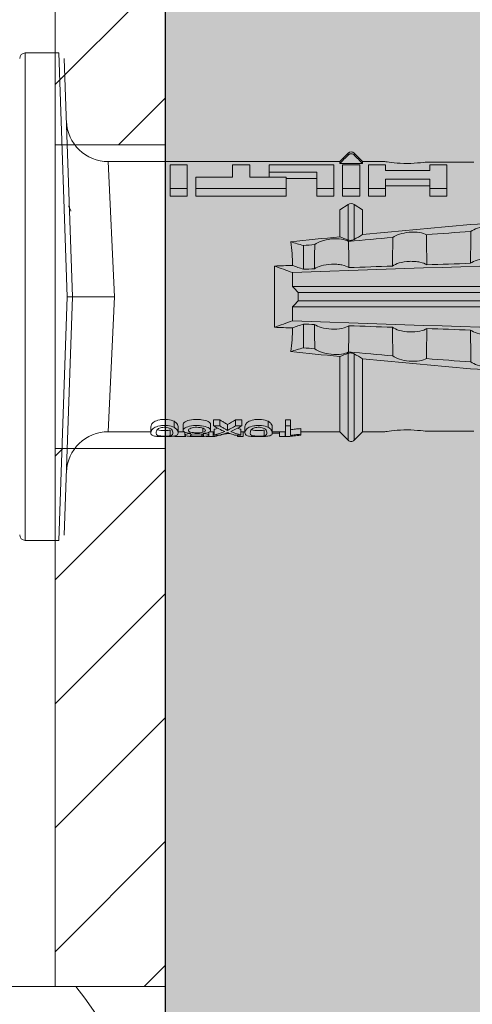
# Model space of a CAD drawing. Units: millimetres. Extents: x 2006 to 6674, y 1116 to 3773.
# Drawn here: x 3968 to 3984, y 3142 to 3178 of the extents above; entities that cross this region are included whole.
import ezdxf

# ---------------------------------------------------------------- set-up
doc = ezdxf.new("R2010")
doc.units = ezdxf.units.MM
doc.layers.add('90%', color=7, linetype='Continuous', transparency=0.9)
for name, color, linetype, lineweight in [('Bemaßung', 250, 'Continuous', 13), ('Breite Volllinie', 7, 'Continuous', 30), ('Schmale Volllinie', 7, 'Continuous', 13), ('Schmale Volllinie_Grau', 252, 'Continuous', 13), ('Schmale Volllinie_Rot', 1, 'Continuous', 13), ('Schraffur', 250, 'Continuous', 13)]:
    doc.layers.add(name, color=color, linetype=linetype, lineweight=lineweight)

# ---------------------------------------------------------------- blocks, each defined once
blk = doc.blocks.new('BB_FOX-HT_220_L_11_mit_Dübel')
at = {"layer": 'Schraffur'}
h = blk.add_hatch(dxfattribs=at)
h.set_pattern_fill('LINE', color=256, angle=45)
h.set_pattern_definition([(45, (-4e-12, 104.5), (-2.24506, 2.24506), [])])
h.paths.add_polyline_path([(-4, 133.832), (-4, 130.5), (-3.672, 130.5), (-3.592, 130.5), (-3.29, 130.5), (0, 130.5), (0, 150), (-4, 150)])
h.paths.add_polyline_path([(-3.29, 119.5), (-3.592, 119.5), (-3.672, 119.5), (-4, 119.5), (-4, 116.168), (-4, 80.5), (0, 80.5), (0, 115.5), (0, 119.5)])
h.paths.add_polyline_path([(-4, 16.168), (-4, 15.91), (-4, 0), (0, 0), (0, 19.5), (-3.29, 19.5), (-3.592, 19.5), (-4, 19.5)])
h.paths.add_polyline_path([(-4, 33.832), (-4, 30.5), (-3.672, 30.5), (-3.592, 30.5), (-3.29, 30.5), (0, 30.5), (0, 69.5), (-4, 69.5)])
at = {"layer": 'Schmale Volllinie'}
for p, q in [((0, 119.927), (0, 19.927)), ((-4, 19.5), (-4, 116.168)), ((-4, 30.5), (0, 30.5)), ((0, 19.927), (0, 0)), ((-4, 0), (-4, 19.5)), ((-4, 19.5), (0, 19.5)), ((0, 0), (-9.756, 0))]:
    blk.add_line(p, q, dxfattribs=at)
blk = doc.blocks.new('HRD')
at = {"layer": 'Schmale Volllinie_Rot'}
for p, q in [((7.833, 4.834), (6.62, 4.834)), ((6.62, -12.829), (6.62, 4.834)), ((7.833, 4.834), (8.134, -3.998)), ((8.336, -3.998), (8.035, 4.639)), ((18.322, 1.206), (18.013, 0.897)), ((18.322, 1.206), (18.322, 1.136)), ((18.845, 0.897), (18.537, 1.206)), ((18.537, 1.206), (18.537, 1.136)), ((18.013, 0.897), (9.627, 0.897)), ((9.851, -3.998), (9.627, 0.897)), ((11.867, -0.084), (11.867, 0.778)), ((11.867, 0.778), (12.49, 0.778)), ((12.49, 0.778), (12.49, -0.084)), ((14.129, 0.337), (14.129, 0.778)), ((14.129, 0.778), (14.752, 0.778)), ((14.752, 0.778), (14.752, 0.337)), ((15.462, 0.778), (15.462, 0.517)), ((17.806, 0.778), (15.462, 0.778)), ((17.806, -0.084), (17.806, 0.778)), ((18.013, 0.897), (18.013, 0.823)), ((18.013, 0.823), (18.845, 0.823)), ((18.118, -0.084), (18.118, 0.778)), ((18.118, 0.778), (18.741, 0.778)), ((18.741, 0.778), (18.741, -0.084)), ((19.646, 0.897), (18.845, 0.897)), ((18.845, 0.897), (18.845, 0.823)), ((19.676, 0.778), (19.053, 0.778)), ((19.053, 0.778), (19.053, -0.084)), ((19.676, 0.58), (19.676, 0.778)), ((22.87, 0.877), (21.114, 0.877)), ((21.278, 0.778), (21.278, 0.58)), ((21.901, 0.778), (21.278, 0.778)), ((21.901, -0.084), (21.901, 0.778)), ((15.462, 0.517), (15.462, 0.337)), ((15.462, 0.517), (17.183, 0.517)), ((17.183, 0.517), (17.183, -0.084)), ((21.278, 0.58), (19.676, 0.58)), ((12.801, 0.337), (14.129, 0.337)), ((12.801, -0.084), (12.801, 0.337)), ((14.752, 0.337), (16.08, 0.337)), ((16.08, 0.337), (16.08, -0.084)), ((16.08, 0.288), (17.183, 0.288)), ((19.676, 0.258), (21.278, 0.258)), ((19.676, -0.084), (19.676, 0.258)), ((19.676, 0.014), (21.278, 0.014)), ((21.278, 0.258), (21.278, -0.084)), ((11.867, -0.084), (11.867, -0.351)), ((12.49, -0.084), (11.867, -0.084)), ((12.49, -0.351), (11.867, -0.351)), ((12.49, -0.084), (12.49, -0.351)), ((12.801, -0.084), (12.801, -0.351)), ((16.08, -0.084), (12.801, -0.084)), ((16.08, -0.351), (12.801, -0.351)), ((16.08, -0.084), (16.08, -0.351)), ((17.183, -0.084), (17.183, -0.351)), ((17.183, -0.084), (17.806, -0.084)), ((17.183, -0.351), (17.806, -0.351)), ((17.806, -0.084), (17.806, -0.351)), ((18.118, -0.084), (18.118, -0.351)), ((18.741, -0.084), (18.118, -0.084)), ((18.741, -0.351), (18.118, -0.351)), ((18.741, -0.084), (18.741, -0.351)), ((19.053, -0.084), (19.053, -0.351)), ((19.053, -0.084), (19.676, -0.084)), ((19.053, -0.351), (19.676, -0.351)), ((19.676, -0.084), (19.676, -0.351)), ((21.278, -0.084), (21.278, -0.351)), ((21.278, -0.084), (21.901, -0.084)), ((21.278, -0.351), (21.901, -0.351)), ((21.901, -0.084), (21.901, -0.351)), ((18.013, -0.851), (18.322, -0.653)), ((18.322, -1.947), (18.322, -0.653)), ((18.537, -1.926), (18.537, -0.653)), ((18.537, -0.653), (18.845, -0.851)), ((18.013, -1.828), (18.013, -0.851)), ((18.845, -1.745), (18.845, -0.851)), ((16.698, -3.005), (16.698, -2.147)), ((15.654, -5.108), (15.654, -2.888)), ((38.01, -3.631), (16.309, -3.631)), ((38.01, -3.846), (16.513, -3.846)), ((7.833, -12.829), (8.134, -3.998)), ((8.336, -3.998), (8.035, -12.635)), ((9.851, -3.998), (9.627, -8.893)), ((38.01, -4.149), (16.513, -4.149)), ((38.01, -4.364), (16.309, -4.364)), ((16.698, -4.99), (16.698, -5.849)), ((18.322, -9.202), (18.322, -6.049)), ((18.013, -8.893), (18.013, -6.168)), ((18.537, -9.202), (18.537, -6.069)), ((18.845, -8.893), (18.845, -6.25)), ((12.01, -8.733), (12.01, -8.515)), ((13.439, -8.678), (13.439, -8.457)), ((13.667, -8.457), (13.439, -8.457)), ((13.667, -8.678), (13.667, -8.457)), ((14.241, -8.678), (14.241, -8.457)), ((14.466, -8.457), (14.241, -8.457)), ((14.466, -8.678), (14.466, -8.457)), ((15.42, -8.733), (15.42, -8.515)), ((16.045, -8.678), (16.045, -8.457)), ((16.231, -8.457), (16.045, -8.457)), ((16.231, -8.678), (16.231, -8.457)), ((9.627, -8.893), (11.172, -8.893)), ((11.172, -8.716), (11.172, -8.926)), ((11.872, -9.038), (11.872, -8.834)), ((12.159, -8.927), (12.159, -8.722)), ((12.159, -8.893), (12.376, -8.893)), ((12.34, -8.628), (12.34, -8.841)), ((12.402, -8.908), (12.402, -9.015)), ((13.06, -8.909), (13.06, -8.767)), ((13.277, -9.017), (13.277, -8.909)), ((13.305, -8.893), (13.468, -8.893)), ((13.338, -8.843), (13.338, -8.63)), ((13.431, -9.07), (13.431, -8.893)), ((13.667, -8.678), (13.439, -8.678)), ((13.468, -9.011), (13.468, -8.805)), ((13.952, -8.842), (13.952, -8.629)), ((14.466, -8.678), (14.241, -8.678)), ((14.436, -9.011), (14.436, -8.805)), ((14.436, -8.893), (14.582, -8.893)), ((14.513, -9.07), (14.513, -8.893)), ((14.582, -8.716), (14.582, -8.926)), ((15.282, -9.038), (15.282, -8.834)), ((15.569, -8.927), (15.569, -8.722)), ((15.569, -8.893), (16.045, -8.893)), ((15.837, -9.07), (15.837, -8.893)), ((16.038, -9.07), (16.038, -8.893)), ((16.231, -8.678), (16.045, -8.678)), ((16.045, -8.678), (16.045, -9.07)), ((16.231, -9.026), (16.231, -8.678)), ((16.603, -8.984), (16.603, -8.777)), ((16.603, -8.893), (18.013, -8.893)), ((18.013, -8.893), (18.322, -9.202)), ((18.537, -9.202), (18.845, -8.893)), ((18.845, -8.893), (19.646, -8.893)), ((21.114, -8.872), (22.87, -8.872)), ((13.016, -9.044), (13.016, -8.984)), ((13.431, -9.07), (13.179, -9.07)), ((13.468, -9.011), (13.69, -9.011)), ((13.969, -8.959), (13.969, -8.93)), ((14.203, -9.011), (14.436, -9.011)), ((14.313, -9.07), (14.313, -9.011)), ((14.513, -9.07), (14.313, -9.07)), ((15.837, -8.947), (15.555, -8.947)), ((16.038, -9.07), (15.837, -9.07)), ((16.045, -9.07), (16.165, -9.07)), ((16.603, -9.019), (16.603, -8.984)), ((6.62, -12.829), (7.833, -12.829))]:
    blk.add_line(p, q, dxfattribs=at)
for centre, radius, start, end in [((6.62, 4.632), 0.202, 90, 180), ((9.627, 2.411), 1.514, 182, 270.0799), ((18.429, 1.099), 0.151, 45, 135), ((9.627, -10.407), 1.514, 89.9271, 178), ((18.429, -9.095), 0.151, 225, 315), ((6.62, -12.627), 0.202, 180, 270)]:
    blk.add_arc(centre, radius, start, end, dxfattribs=at)
for centre, major_axis, ratio, start_param, end_param in [((18.429, -0.721), (-0.151, 0), 0.642788, 3.926991, 5.497787), ((11.041, -3.998), (4.556, 3.461), 0.759836, 5.731375, 5.915533), ((11.041, -3.998), (-4.556, 3.461), 0.759836, 3.509245, 3.693403), ((12.896, -3.998), (0, 4.895), 0.66607, 3.471541, 3.566648), ((14.858, -3.998), (0, 5.097), 0.703135, 2.734393, 2.855572), ((12.791, -3.998), (0, 4.895), 0.734434, 3.331028, 3.367578), ((12.791, -3.998), (0, 5.097), 0.734434, 3.32344, 3.427613), ((12.896, -3.998), (0, 5.097), 0.66607, 3.458009, 3.548792), ((13.046, -3.998), (0, 5.097), 0.703125, 3.429752, 3.548792), ((15.085, -3.998), (0, 5.097), 0.704412, 2.853433, 2.959745), ((15.085, -3.998), (0, 4.895), 0.704412, 2.914779, 2.952157), ((13.032, -3.998), (0, 5.097), 0.713433, 3.32344, 3.375477)]:
    blk.add_ellipse(centre, major_axis=major_axis, ratio=ratio, start_param=start_param, end_param=end_param, dxfattribs=at)
for points, degree in [([(18.013, 0.823), (18.116, 0.928), (18.219, 1.032), (18.322, 1.136)], 3), ([(18.537, 1.136), (18.64, 1.032), (18.743, 0.928), (18.845, 0.823)], 3), ([(8.223, -0.77), (8.207, -0.742), (8.19, -0.714)], 2), ([(8.276, -0.905), (8.263, -0.869), (8.25, -0.836), (8.237, -0.806)], 3), ([(18.845, -1.745), (18.745, -1.806), (18.642, -1.866), (18.537, -1.926)], 3), ([(22.767, -1.632), (22.231, -1.671), (21.695, -1.712), (21.159, -1.754)], 3), ([(18.013, -1.828), (17.421, -1.888), (16.829, -1.949), (16.237, -2.012)], 3), ([(16.698, -2.147), (16.544, -2.101), (16.391, -2.057), (16.237, -2.012)], 3), ([(17.109, -2.107), (16.972, -2.12), (16.835, -2.133), (16.698, -2.147)], 3), ([(18.322, -1.947), (18.218, -1.908), (18.115, -1.868), (18.013, -1.828)], 3), ([(19.938, -1.854), (19.404, -1.898), (18.869, -1.945), (18.335, -1.993)], 3), ([(38.01, -2.367), (30.775, -2.619), (23.54, -2.872), (16.304, -3.125)], 3), ([(22.755, -2.788), (22.226, -2.807), (21.698, -2.825), (21.17, -2.844)], 3), ([(15.654, -2.888), (15.869, -2.88), (16.084, -2.872), (16.299, -2.865)], 3), ([(15.654, -2.888), (15.868, -2.968), (16.085, -3.046), (16.304, -3.125)], 3), ([(16.698, -3.005), (16.565, -2.958), (16.432, -2.912), (16.299, -2.865)], 3), ([(16.304, -3.125), (16.306, -3.292), (16.308, -3.462), (16.309, -3.631)], 3), ([(17.1, -2.991), (16.966, -2.996), (16.832, -3), (16.698, -3.005)], 3), ([(19.927, -2.889), (19.4, -2.908), (18.873, -2.927), (18.345, -2.946)], 3), ([(16.309, -3.631), (16.376, -3.704), (16.444, -3.775), (16.513, -3.846)], 3), ([(16.513, -3.846), (16.511, -3.947), (16.511, -4.048), (16.513, -4.149)], 3), ([(16.513, -4.149), (16.444, -4.22), (16.376, -4.292), (16.309, -4.364)], 3), ([(16.309, -4.364), (16.308, -4.533), (16.306, -4.704), (16.304, -4.871)], 3), ([(16.304, -4.871), (16.085, -4.949), (15.868, -5.028), (15.654, -5.108)], 3), ([(16.299, -5.131), (16.432, -5.084), (16.565, -5.037), (16.698, -4.99)], 3), ([(38.01, -5.629), (30.775, -5.376), (23.54, -5.124), (16.304, -4.871)], 3), ([(16.698, -4.99), (16.832, -4.995), (16.966, -5), (17.1, -5.005)], 3), ([(16.299, -5.131), (16.084, -5.123), (15.869, -5.115), (15.654, -5.108)], 3), ([(18.345, -5.05), (18.873, -5.069), (19.4, -5.088), (19.927, -5.107)], 3), ([(21.17, -5.151), (21.698, -5.17), (22.226, -5.189), (22.755, -5.208)], 3), ([(16.698, -5.849), (16.544, -5.894), (16.391, -5.939), (16.237, -5.984)], 3), ([(18.013, -6.168), (17.421, -6.108), (16.829, -6.047), (16.237, -5.984)], 3), ([(17.109, -5.889), (16.972, -5.875), (16.835, -5.862), (16.698, -5.849)], 3), ([(18.322, -6.049), (18.218, -6.088), (18.115, -6.128), (18.013, -6.168)], 3), ([(19.938, -6.142), (19.404, -6.097), (18.869, -6.051), (18.335, -6.002)], 3), ([(18.845, -6.25), (18.745, -6.19), (18.642, -6.129), (18.537, -6.069)], 3), ([(22.767, -6.363), (22.231, -6.324), (21.695, -6.284), (21.159, -6.241)], 3), ([(13.05, -8.952), (13.134, -8.947), (13.211, -8.936), (13.263, -8.917)], 3), ([(14.038, -8.957), (14.015, -8.957), (13.992, -8.958), (13.969, -8.959)], 3)]:
    blk.add_open_spline(points, degree=degree, dxfattribs=at)
for points, knots in [([(18.322, 1.136), (18.334, 1.149), (18.348, 1.159), (18.379, 1.174), (18.395, 1.178), (18.429, 1.182), (18.446, 1.181), (18.479, 1.174), (18.495, 1.167), (18.519, 1.152), (18.528, 1.145), (18.537, 1.136)], [0, 0, 0, 0, 0.213597, 0.213597, 0.427309, 0.427309, 0.639443, 0.639443, 0.850868, 0.850868, 1, 1, 1, 1]), ([(21.114, 0.877), (21.019, 0.864), (20.876, 0.847), (20.555, 0.83), (20.374, 0.829), (20.048, 0.845), (19.902, 0.861), (19.699, 0.887), (19.645, 0.897), (19.64, 0.898)], [0, 0, 0, 0, 0.250098, 0.250098, 0.500196, 0.500196, 0.750293, 0.750293, 1, 1, 1, 1]), ([(35.533, -0.617), (34.139, -0.674), (32.745, -0.727), (29.96, -0.867), (28.568, -0.951), (24.397, -1.237), (21.62, -1.473), (18.845, -1.745)], [0, 0, 0, 0, 0.25, 0.25, 0.5, 0.5, 1, 1, 1, 1]), ([(19.938, -1.854), (19.995, -1.81), (20.076, -1.768), (20.282, -1.701), (20.407, -1.675), (20.662, -1.652), (20.795, -1.655), (21.014, -1.689), (21.1, -1.718), (21.159, -1.754)], [0, 0, 0, 0, 0.25, 0.25, 0.5, 0.5, 0.75, 0.75, 1, 1, 1, 1]), ([(21.159, -1.754), (21.161, -1.952), (21.163, -2.15), (21.167, -2.513), (21.169, -2.679), (21.17, -2.844)], [0, 0, 0, 0, 0.544564, 0.544564, 1, 1, 1, 1]), ([(22.755, -2.788), (22.756, -2.611), (22.758, -2.435), (22.762, -2.05), (22.764, -1.841), (22.767, -1.632)], [0, 0, 0, 0, 0.457928, 0.457928, 1, 1, 1, 1]), ([(22.767, -1.632), (22.824, -1.589), (22.905, -1.549), (23.111, -1.484), (23.236, -1.46), (23.49, -1.441), (23.621, -1.446), (23.838, -1.481), (23.923, -1.511), (23.983, -1.547)], [0, 0, 0, 0, 0.25, 0.25, 0.5, 0.5, 0.75, 0.75, 1, 1, 1, 1]), ([(17.1, -2.991), (17.103, -2.747), (17.105, -2.503), (17.108, -2.208), (17.109, -2.158), (17.109, -2.107)], [0, 0, 0, 0, 0.828434, 0.828434, 1, 1, 1, 1]), ([(17.109, -2.107), (17.166, -2.062), (17.247, -2.019), (17.453, -1.949), (17.576, -1.921), (17.837, -1.895), (17.97, -1.897), (18.189, -1.928), (18.276, -1.957), (18.335, -1.993)], [0, 0, 0, 0, 0.25, 0.25, 0.5, 0.5, 0.75, 0.75, 1, 1, 1, 1]), ([(18.537, -1.926), (18.526, -1.932), (18.513, -1.938), (18.486, -1.947), (18.472, -1.951), (18.444, -1.956), (18.429, -1.958), (18.401, -1.959), (18.388, -1.959), (18.365, -1.957), (18.354, -1.955), (18.336, -1.951), (18.329, -1.949), (18.322, -1.947)], [0, 0, 0, 0, 0.224596, 0.224596, 0.399508, 0.399508, 0.576328, 0.576328, 0.727422, 0.727422, 0.875397, 0.875397, 1, 1, 1, 1]), ([(18.335, -1.993), (18.337, -2.111), (18.338, -2.23), (18.341, -2.547), (18.343, -2.746), (18.345, -2.946)], [0, 0, 0, 0, 0.372237, 0.372237, 1, 1, 1, 1]), ([(19.927, -2.889), (19.93, -2.679), (19.932, -2.469), (19.935, -2.124), (19.937, -1.989), (19.938, -1.854)], [0, 0, 0, 0, 0.608769, 0.608769, 1, 1, 1, 1]), ([(18.345, -2.946), (18.289, -2.906), (18.203, -2.871), (18.04, -2.837), (17.979, -2.828), (17.85, -2.818), (17.784, -2.817), (17.582, -2.825), (17.451, -2.846), (17.239, -2.907), (17.156, -2.947), (17.1, -2.991)], [0, 0, 0, 0, 0.25, 0.25, 0.375, 0.375, 0.5, 0.5, 0.75, 0.75, 1, 1, 1, 1]), ([(21.17, -2.844), (21.114, -2.804), (21.028, -2.77), (20.865, -2.736), (20.804, -2.727), (20.676, -2.717), (20.61, -2.716), (20.409, -2.724), (20.278, -2.745), (20.066, -2.806), (19.983, -2.846), (19.927, -2.889)], [0, 0, 0, 0, 0.25, 0.25, 0.375, 0.375, 0.5, 0.5, 0.75, 0.75, 1, 1, 1, 1]), ([(23.995, -2.744), (23.939, -2.704), (23.853, -2.67), (23.69, -2.635), (23.629, -2.627), (23.502, -2.617), (23.436, -2.616), (23.236, -2.623), (23.105, -2.644), (22.893, -2.705), (22.81, -2.745), (22.755, -2.788)], [0, 0, 0, 0, 0.25, 0.25, 0.375, 0.375, 0.5, 0.5, 0.75, 0.75, 1, 1, 1, 1]), ([(8.339, -3.998), (8.334, -3.998), (8.314, -3.998), (8.24, -3.998), (8.188, -3.998), (8.134, -3.998)], [0, 0, 0, 0, 0.5, 0.5, 1, 1, 1, 1]), ([(9.851, -3.998), (9.751, -3.998), (9.653, -3.998), (9.459, -3.998), (9.363, -3.998), (9.18, -3.998), (9.093, -3.998), (8.928, -3.998), (8.85, -3.998), (8.641, -3.998), (8.528, -3.998), (8.376, -3.998), (8.332, -3.998), (8.339, -3.998)], [0, 0, 0, 0, 0.125, 0.125, 0.25, 0.25, 0.375, 0.375, 0.5, 0.5, 0.75, 0.75, 1, 1, 1, 1]), ([(17.109, -5.889), (17.109, -5.808), (17.108, -5.728), (17.105, -5.433), (17.102, -5.219), (17.1, -5.005)], [0, 0, 0, 0, 0.272491, 0.272491, 1, 1, 1, 1]), ([(17.1, -5.005), (17.156, -5.048), (17.239, -5.088), (17.453, -5.15), (17.583, -5.171), (17.851, -5.181), (17.985, -5.171), (18.203, -5.124), (18.289, -5.09), (18.345, -5.05)], [0, 0, 0, 0, 0.25, 0.25, 0.5, 0.5, 0.75, 0.75, 1, 1, 1, 1]), ([(18.345, -5.05), (18.343, -5.279), (18.341, -5.508), (18.337, -5.825), (18.336, -5.914), (18.335, -6.002)], [0, 0, 0, 0, 0.7214, 0.7214, 1, 1, 1, 1]), ([(19.938, -6.142), (19.936, -5.977), (19.935, -5.812), (19.931, -5.467), (19.929, -5.287), (19.927, -5.107)], [0, 0, 0, 0, 0.477387, 0.477387, 1, 1, 1, 1]), ([(19.927, -5.107), (19.983, -5.15), (20.066, -5.19), (20.28, -5.251), (20.41, -5.272), (20.677, -5.282), (20.811, -5.271), (21.028, -5.226), (21.114, -5.191), (21.17, -5.151)], [0, 0, 0, 0, 0.25, 0.25, 0.5, 0.5, 0.75, 0.75, 1, 1, 1, 1]), ([(21.17, -5.151), (21.168, -5.346), (21.166, -5.542), (21.162, -5.905), (21.161, -6.073), (21.159, -6.241)], [0, 0, 0, 0, 0.537254, 0.537254, 1, 1, 1, 1]), ([(22.767, -6.363), (22.764, -6.125), (22.762, -5.886), (22.758, -5.501), (22.756, -5.354), (22.755, -5.208)], [0, 0, 0, 0, 0.619263, 0.619263, 1, 1, 1, 1]), ([(22.755, -5.208), (22.81, -5.251), (22.894, -5.291), (23.107, -5.352), (23.236, -5.372), (23.503, -5.382), (23.636, -5.372), (23.853, -5.326), (23.938, -5.292), (23.995, -5.252)], [0, 0, 0, 0, 0.25, 0.25, 0.5, 0.5, 0.75, 0.75, 1, 1, 1, 1]), ([(17.109, -5.889), (17.166, -5.933), (17.247, -5.976), (17.453, -6.047), (17.576, -6.074), (17.837, -6.101), (17.97, -6.099), (18.189, -6.067), (18.276, -6.038), (18.335, -6.002)], [0, 0, 0, 0, 0.25, 0.25, 0.5, 0.5, 0.75, 0.75, 1, 1, 1, 1]), ([(18.537, -6.069), (18.526, -6.063), (18.513, -6.057), (18.486, -6.048), (18.472, -6.045), (18.444, -6.04), (18.429, -6.038), (18.401, -6.037), (18.388, -6.037), (18.365, -6.039), (18.354, -6.04), (18.336, -6.044), (18.329, -6.046), (18.322, -6.049)], [0, 0, 0, 0, 0.224596, 0.224596, 0.399508, 0.399508, 0.576328, 0.576328, 0.727422, 0.727422, 0.875397, 0.875397, 1, 1, 1, 1]), ([(35.533, -7.378), (34.139, -7.321), (32.745, -7.269), (29.96, -7.128), (28.568, -7.044), (24.397, -6.759), (21.62, -6.523), (18.845, -6.25)], [0, 0, 0, 0, 0.25, 0.25, 0.5, 0.5, 1, 1, 1, 1]), ([(19.938, -6.142), (19.995, -6.186), (20.076, -6.227), (20.282, -6.295), (20.407, -6.321), (20.662, -6.343), (20.795, -6.34), (21.014, -6.306), (21.1, -6.277), (21.159, -6.241)], [0, 0, 0, 0, 0.25, 0.25, 0.5, 0.5, 0.75, 0.75, 1, 1, 1, 1]), ([(22.767, -6.363), (22.824, -6.406), (22.905, -6.446), (23.111, -6.511), (23.236, -6.535), (23.49, -6.555), (23.621, -6.55), (23.838, -6.514), (23.923, -6.485), (23.983, -6.449)], [0, 0, 0, 0, 0.25, 0.25, 0.5, 0.5, 0.75, 0.75, 1, 1, 1, 1]), ([(12.01, -8.515), (11.952, -8.484), (11.87, -8.46), (11.728, -8.446), (11.68, -8.445), (11.583, -8.447), (11.536, -8.451), (11.402, -8.475), (11.334, -8.505), (11.239, -8.568), (11.212, -8.601), (11.179, -8.662), (11.173, -8.69), (11.172, -8.717), (11.172, -8.722), (11.172, -8.726)], [0, 0, 0, 0, 0.195327, 0.195327, 0.29299, 0.29299, 0.390654, 0.390654, 0.585981, 0.585981, 0.781308, 0.781308, 0.976634, 0.976634, 1, 1, 1, 1]), ([(12.159, -8.724), (12.159, -8.708), (12.157, -8.691), (12.144, -8.648), (12.132, -8.623), (12.089, -8.568), (12.059, -8.54), (12.01, -8.515)], [0, 0, 0, 0, 0.280997, 0.280997, 0.640499, 0.640499, 1, 1, 1, 1]), ([(13.338, -8.633), (13.338, -8.628), (13.337, -8.623), (13.333, -8.59), (13.302, -8.555), (13.186, -8.494), (13.102, -8.468), (12.961, -8.45), (12.911, -8.446), (12.812, -8.445), (12.763, -8.446), (12.616, -8.46), (12.527, -8.482), (12.396, -8.54), (12.355, -8.575), (12.341, -8.615), (12.34, -8.622), (12.34, -8.628)], [0, 0, 0, 0, 0.015, 0.015, 0.204088, 0.204088, 0.393176, 0.393176, 0.48772, 0.48772, 0.582264, 0.582264, 0.771351, 0.771351, 0.960439, 0.960439, 1, 1, 1, 1]), ([(13.952, -8.629), (13.928, -8.616), (13.905, -8.603), (13.845, -8.57), (13.809, -8.549), (13.738, -8.505), (13.703, -8.482), (13.667, -8.457)], [0, 0, 0, 0, 0.249731, 0.249731, 0.624684, 0.624684, 1, 1, 1, 1]), ([(15.42, -8.515), (15.362, -8.484), (15.28, -8.46), (15.138, -8.446), (15.09, -8.445), (14.994, -8.447), (14.946, -8.451), (14.812, -8.475), (14.744, -8.505), (14.649, -8.568), (14.622, -8.601), (14.59, -8.662), (14.584, -8.69), (14.582, -8.717), (14.582, -8.722), (14.582, -8.726)], [0, 0, 0, 0, 0.195327, 0.195327, 0.29299, 0.29299, 0.390654, 0.390654, 0.585981, 0.585981, 0.781308, 0.781308, 0.976634, 0.976634, 1, 1, 1, 1]), ([(15.569, -8.724), (15.569, -8.708), (15.567, -8.691), (15.555, -8.648), (15.543, -8.623), (15.499, -8.568), (15.469, -8.54), (15.42, -8.515)], [0, 0, 0, 0, 0.280997, 0.280997, 0.640499, 0.640499, 1, 1, 1, 1]), ([(12.01, -8.733), (11.952, -8.704), (11.87, -8.68), (11.728, -8.667), (11.68, -8.666), (11.584, -8.668), (11.537, -8.672), (11.402, -8.695), (11.334, -8.723), (11.239, -8.784), (11.212, -8.815), (11.179, -8.874), (11.173, -8.901), (11.171, -8.949), (11.173, -8.971), (11.197, -9.01), (11.222, -9.026), (11.304, -9.051), (11.367, -9.06), (11.452, -9.065)], [0, 0, 0, 0, 0.125, 0.125, 0.1875, 0.1875, 0.25, 0.25, 0.375, 0.375, 0.5, 0.5, 0.625, 0.625, 0.75, 0.75, 0.875, 0.875, 1, 1, 1, 1]), ([(11.872, -9.038), (11.835, -9.046), (11.779, -9.051), (11.651, -9.054), (11.583, -9.052), (11.476, -9.042), (11.437, -9.034), (11.392, -9.014), (11.382, -9.002), (11.36, -8.963), (11.36, -8.932), (11.37, -8.878), (11.376, -8.859), (11.399, -8.819), (11.414, -8.798), (11.45, -8.779)], [0, 0, 0, 0, 0.125, 0.125, 0.25, 0.25, 0.375, 0.375, 0.5, 0.5, 0.75, 0.75, 0.875, 0.875, 1, 1, 1, 1]), ([(11.872, -8.834), (11.835, -8.842), (11.779, -8.847), (11.65, -8.85), (11.582, -8.849), (11.484, -8.839), (11.449, -8.832), (11.426, -8.824)], [0, 0, 0, 0, 0.352404, 0.352404, 0.704809, 0.704809, 1, 1, 1, 1]), ([(11.45, -8.779), (11.487, -8.759), (11.538, -8.741), (11.668, -8.727), (11.74, -8.732), (11.85, -8.76), (11.891, -8.78), (11.937, -8.822), (11.948, -8.843), (11.971, -8.902), (11.972, -8.937), (11.961, -8.981), (11.955, -8.994), (11.929, -9.019), (11.91, -9.029), (11.872, -9.038)], [0, 0, 0, 0, 0.125, 0.125, 0.25, 0.25, 0.375, 0.375, 0.5, 0.5, 0.75, 0.75, 0.875, 0.875, 1, 1, 1, 1]), ([(11.452, -9.065), (11.524, -9.07), (11.607, -9.071), (11.768, -9.07), (11.851, -9.068), (11.984, -9.058), (12.034, -9.049), (12.105, -9.028), (12.126, -9.014), (12.152, -8.984), (12.157, -8.966), (12.16, -8.927), (12.158, -8.906), (12.144, -8.86), (12.132, -8.836), (12.089, -8.784), (12.058, -8.757), (12.01, -8.733)], [0, 0, 0, 0, 0.125, 0.125, 0.25, 0.25, 0.375, 0.375, 0.5, 0.5, 0.625, 0.625, 0.75, 0.75, 0.875, 0.875, 1, 1, 1, 1]), ([(13.263, -8.917), (13.322, -8.896), (13.341, -8.867), (13.333, -8.805), (13.302, -8.771), (13.185, -8.713), (13.102, -8.688), (12.96, -8.671), (12.91, -8.668), (12.812, -8.666), (12.763, -8.668), (12.616, -8.68), (12.528, -8.701), (12.396, -8.757), (12.354, -8.79), (12.332, -8.854), (12.346, -8.884), (12.42, -8.919), (12.453, -8.928), (12.533, -8.943), (12.578, -8.948), (12.625, -8.952)], [0, 0, 0, 0, 0.125, 0.125, 0.25, 0.25, 0.375, 0.375, 0.4375, 0.4375, 0.5, 0.5, 0.625, 0.625, 0.75, 0.75, 0.875, 0.875, 0.9375, 0.9375, 1, 1, 1, 1]), ([(13.06, -8.909), (13.031, -8.917), (12.996, -8.923), (12.919, -8.931), (12.877, -8.932), (12.794, -8.932), (12.752, -8.93), (12.676, -8.921), (12.642, -8.915), (12.585, -8.898), (12.563, -8.889), (12.535, -8.866), (12.53, -8.853), (12.53, -8.814), (12.559, -8.786), (12.617, -8.764)], [0, 0, 0, 0, 0.125, 0.125, 0.25, 0.25, 0.375, 0.375, 0.5, 0.5, 0.625, 0.625, 0.75, 0.75, 1, 1, 1, 1]), ([(12.617, -8.764), (12.646, -8.753), (12.68, -8.744), (12.757, -8.733), (12.8, -8.731), (12.924, -8.731), (13.008, -8.744), (13.119, -8.788), (13.146, -8.817), (13.147, -8.856), (13.141, -8.868), (13.112, -8.891), (13.089, -8.901), (13.06, -8.909)], [0, 0, 0, 0, 0.125, 0.125, 0.25, 0.25, 0.5, 0.5, 0.75, 0.75, 0.875, 0.875, 1, 1, 1, 1]), ([(13.952, -8.842), (13.929, -8.83), (13.905, -8.817), (13.845, -8.786), (13.809, -8.765), (13.738, -8.723), (13.703, -8.701), (13.667, -8.678)], [0, 0, 0, 0, 0.249756, 0.249756, 0.624714, 0.624714, 1, 1, 1, 1]), ([(15.42, -8.733), (15.362, -8.704), (15.28, -8.68), (15.138, -8.667), (15.091, -8.666), (14.994, -8.668), (14.947, -8.672), (14.813, -8.695), (14.744, -8.723), (14.649, -8.784), (14.622, -8.815), (14.589, -8.874), (14.584, -8.901), (14.581, -8.949), (14.583, -8.971), (14.607, -9.01), (14.632, -9.026), (14.714, -9.051), (14.777, -9.06), (14.862, -9.065)], [0, 0, 0, 0, 0.125, 0.125, 0.1875, 0.1875, 0.25, 0.25, 0.375, 0.375, 0.5, 0.5, 0.625, 0.625, 0.75, 0.75, 0.875, 0.875, 1, 1, 1, 1]), ([(15.282, -9.038), (15.245, -9.046), (15.189, -9.051), (15.061, -9.054), (14.993, -9.052), (14.887, -9.042), (14.847, -9.034), (14.802, -9.014), (14.792, -9.002), (14.77, -8.963), (14.77, -8.932), (14.78, -8.878), (14.786, -8.859), (14.809, -8.819), (14.825, -8.798), (14.861, -8.779)], [0, 0, 0, 0, 0.125, 0.125, 0.25, 0.25, 0.375, 0.375, 0.5, 0.5, 0.75, 0.75, 0.875, 0.875, 1, 1, 1, 1]), ([(15.282, -8.834), (15.245, -8.842), (15.189, -8.847), (15.061, -8.85), (14.992, -8.849), (14.895, -8.839), (14.86, -8.832), (14.836, -8.824)], [0, 0, 0, 0, 0.352404, 0.352404, 0.704809, 0.704809, 1, 1, 1, 1]), ([(14.861, -8.779), (14.898, -8.759), (14.948, -8.741), (15.078, -8.727), (15.15, -8.732), (15.26, -8.76), (15.301, -8.78), (15.347, -8.822), (15.358, -8.843), (15.381, -8.902), (15.382, -8.937), (15.371, -8.981), (15.365, -8.994), (15.339, -9.019), (15.321, -9.029), (15.282, -9.038)], [0, 0, 0, 0, 0.125, 0.125, 0.25, 0.25, 0.375, 0.375, 0.5, 0.5, 0.75, 0.75, 0.875, 0.875, 1, 1, 1, 1]), ([(14.862, -9.065), (14.935, -9.07), (15.017, -9.071), (15.179, -9.07), (15.261, -9.068), (15.394, -9.058), (15.445, -9.049), (15.515, -9.028), (15.536, -9.014), (15.562, -8.984), (15.567, -8.966), (15.571, -8.927), (15.569, -8.906), (15.555, -8.86), (15.542, -8.836), (15.499, -8.784), (15.468, -8.757), (15.42, -8.733)], [0, 0, 0, 0, 0.125, 0.125, 0.25, 0.25, 0.375, 0.375, 0.5, 0.5, 0.625, 0.625, 0.75, 0.75, 0.875, 0.875, 1, 1, 1, 1]), ([(16.603, -8.777), (16.535, -8.783), (16.47, -8.79), (16.344, -8.805), (16.284, -8.813), (16.231, -8.821)], [0, 0, 0, 0, 0.5, 0.5, 1, 1, 1, 1]), ([(19.64, -8.893), (19.645, -8.893), (19.698, -8.883), (19.903, -8.856), (20.048, -8.84), (20.375, -8.824), (20.554, -8.825), (20.877, -8.843), (21.019, -8.859), (21.114, -8.872)], [0, 0, 0, 0, 0.249941, 0.249941, 0.49996, 0.49996, 0.74998, 0.74998, 1, 1, 1, 1]), ([(12.442, -9.07), (12.319, -9.07), (12.196, -9.069), (12.05, -9.061), (12.018, -9.059), (11.989, -9.056)], [0, 0, 0, 0, 0.768872, 0.768872, 1, 1, 1, 1]), ([(12.625, -8.952), (12.583, -8.956), (12.544, -8.961), (12.475, -8.974), (12.447, -8.982), (12.393, -9.007), (12.393, -9.024), (12.449, -9.049), (12.51, -9.058), (12.661, -9.069), (12.752, -9.07), (12.931, -9.07), (13.022, -9.069), (13.174, -9.058), (13.233, -9.049), (13.273, -9.03), (13.278, -9.022), (13.275, -9.006), (13.266, -8.998), (13.229, -8.981), (13.201, -8.974), (13.132, -8.961), (13.092, -8.956), (13.05, -8.952)], [0, 0, 0, 0, 0.0625, 0.0625, 0.125, 0.125, 0.25, 0.25, 0.375, 0.375, 0.5, 0.5, 0.625, 0.625, 0.75, 0.75, 0.8125, 0.8125, 0.875, 0.875, 0.9375, 0.9375, 1, 1, 1, 1]), ([(13.016, -9.044), (12.97, -9.05), (12.906, -9.053), (12.778, -9.053), (12.713, -9.05), (12.621, -9.038), (12.594, -9.028), (12.592, -9.006), (12.616, -8.993), (12.661, -8.984)], [0, 0, 0, 0, 0.25, 0.25, 0.5, 0.5, 0.75, 0.75, 1, 1, 1, 1]), ([(12.661, -8.984), (12.754, -8.965), (12.921, -8.964), (13.06, -8.992), (13.085, -9.005), (13.088, -9.022), (13.083, -9.027), (13.059, -9.037), (13.04, -9.041), (13.016, -9.044)], [0, 0, 0, 0, 0.5, 0.5, 0.75, 0.75, 0.875, 0.875, 1, 1, 1, 1]), ([(13.969, -8.959), (13.933, -8.961), (13.899, -8.965), (13.84, -8.974), (13.815, -8.98), (13.746, -8.998), (13.705, -9.009), (13.586, -9.041), (13.509, -9.058), (13.431, -9.07)], [0, 0, 0, 0, 0.125, 0.125, 0.25, 0.25, 0.5, 0.5, 1, 1, 1, 1]), ([(13.875, -8.956), (13.883, -8.953), (13.891, -8.951), (13.906, -8.945), (13.914, -8.943), (13.934, -8.935), (13.946, -8.931), (13.959, -8.926)], [0, 0, 0, 0, 0.274853, 0.274853, 0.549692, 0.549692, 1, 1, 1, 1]), ([(13.959, -8.926), (13.978, -8.935), (13.999, -8.943), (14.05, -8.962), (14.081, -8.973), (14.142, -8.993), (14.173, -9.002), (14.203, -9.011)], [0, 0, 0, 0, 0.262012, 0.262012, 0.630896, 0.630896, 1, 1, 1, 1]), ([(16.165, -9.07), (16.209, -9.062), (16.279, -9.053), (16.43, -9.034), (16.514, -9.026), (16.603, -9.019)], [0, 0, 0, 0, 0.5, 0.5, 1, 1, 1, 1]), ([(16.603, -8.984), (16.535, -8.989), (16.47, -8.996), (16.344, -9.01), (16.284, -9.018), (16.231, -9.026)], [0, 0, 0, 0, 0.5, 0.5, 1, 1, 1, 1])]:
    blk.add_open_spline(points, degree=3, knots=knots, dxfattribs=at)
blk = doc.blocks.new('FOX-VT 220 L11_Ansicht Fixpunkt')
at = {"xscale": 0.2433602848073753, "yscale": 0.2433602848073753, "zscale": 0.2433602848073753}
blk.add_blockref('BB_FOX-HT_220_L_11_mit_Dübel', (0, -36.504), dxfattribs=at)
at = {"layer": 'Schmale Volllinie_Rot', "xscale": 0.2433602848073753, "yscale": 0.2433602848073753, "zscale": 0.2433602848073753}
blk.add_blockref('HRD', (-2.8489, -29.4471), dxfattribs=at)

msp = doc.modelspace()

# ---------------------------------------------------------------- hatches: boundary and pattern name
at = {"layer": '90%'}
h = msp.add_hatch(color=256, dxfattribs=at)
h.dxf.hatch_style = 1
h.paths.add_polyline_path([(3973.338, 3661.794), (4098.338, 3661.794), (4098.338, 3113.732), (3973.338, 3113.732)])

# ---------------------------------------------------------------- linework, layer by layer
at = {"layer": 'Breite Volllinie'}
msp.add_line((3973.338, 3113.732), (3973.338, 3661.794), dxfattribs=at)
at = {"layer": 'Schmale Volllinie_Grau'}
msp.add_arc((3958.338, 3133.788), 15, 270, 38.4758, dxfattribs=at)

# ---------------------------------------------------------------- block references
at = {"layer": 'Bemaßung', "xscale": 4.109133915550462, "yscale": 4.109133915550462, "zscale": 4.109133915550462}
msp.add_blockref('FOX-VT 220 L11_Ansicht Fixpunkt', (3973.338, 3293.121), dxfattribs=at)

doc.saveas('drawing.dxf')
